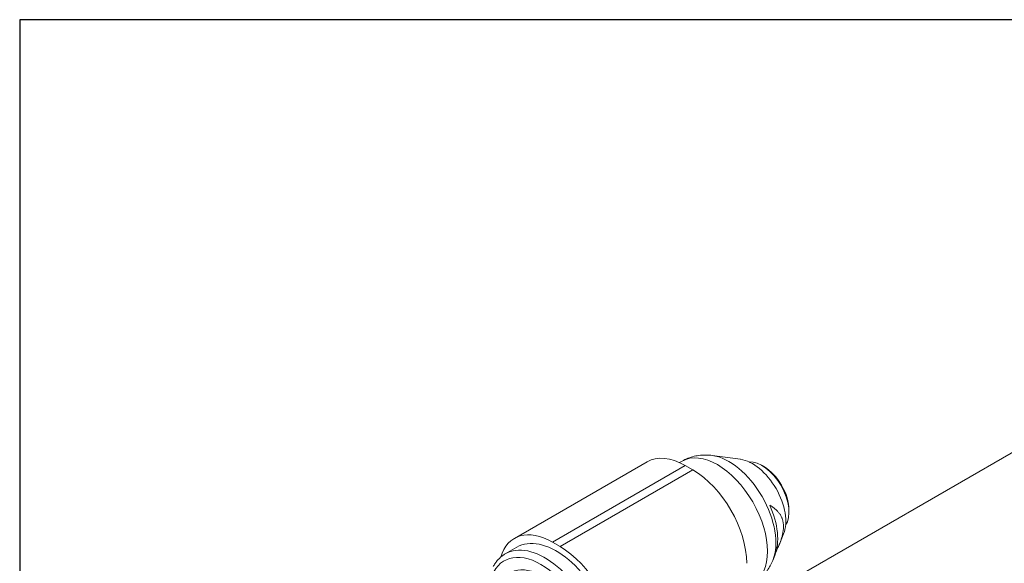
# Model space of a CAD drawing. Units: inches. Extents: x 0.6 to 23.9, y 0.6 to 18.3.
# Drawn here: x 0.6 to 4.5, y 16.1 to 18.3 of the extents above; entities that cross this region are included whole.
import ezdxf

# ---------------------------------------------------------------- set-up
doc = ezdxf.new("R2010")
doc.units = ezdxf.units.IN
doc.header["$LTSCALE"] = 2.222222
doc.header["$MEASUREMENT"] = 0
doc.layers.get('0').update_dxf_attribs({"lineweight": 25})
doc.layers.add('L', color=7, linetype='Continuous', lineweight=18)

# ---------------------------------------------------------------- blocks, each defined once
blk = doc.blocks.new('Borders A PLAIN')
at = {"layer": 'L', "color": 7, "linetype": 'Continuous', "lineweight": 25}
for p, q in [((0.2492, 8.2483), (0.2492, 0.2483)), ((10.7492, 8.2483), (0.2492, 8.2483))]:
    blk.add_line(p, q, dxfattribs=at)

msp = doc.modelspace()

# ---------------------------------------------------------------- linework, layer by layer
at = {"layer": 'L'}
for p, q in [((5.2825, 17.0161), (3.6399, 16.0678)), ((2.5431, 16.2448), (3.0767, 16.5529)), ((3.2072, 16.5494), (3.2174, 16.5553)), ((3.4526, 16.5627), (3.3387, 16.5782)), ((2.6962, 16.2297), (3.2298, 16.5377)), ((3.2607, 16.5199), (2.7271, 16.2118)), ((3.2607, 16.5199), (3.2298, 16.5377)), ((3.5468, 16.5333), (3.5391, 16.5377)), ((3.6474, 16.3591), (3.6474, 16.3502)), ((3.6257, 16.2628), (3.6072, 16.2176)), ((2.5531, 16.2097), (2.5067, 16.1829)), ((2.7271, 16.2118), (2.6962, 16.2297)), ((3.5901, 16.1757), (3.5822, 16.1564))]:
    msp.add_line(p, q, dxfattribs=at)
for centre, major_axis, start_param, end_param in [((3.2298, 16.2877), (-0.1531, 0.2652), 5.497787, 6.283185), ((3.3596, 16.3091), (-0.1422, 0.2462), 3.141593, 6.283185), ((3.406, 16.3359), (-0.1334, 0.231), 3.562127, 5.862651), ((3.5004, 16.3904), (0.0948, -0.1642), 0.420534, 2.721058), ((3.5391, 16.4127), (-0.0766, 0.1326), 3.421336, 6.003442), ((3.2607, 16.2699), (0.1531, -0.2652), 0.785398, 2.356194), ((3.5468, 16.4172), (0.0711, -0.1231), 0.785398, 2.356195), ((3.4231, 16.3458), (0.1264, -0.2189), 0.420534, 1.391211), ((2.6962, 15.9796), (-0.1531, 0.2652), 5.497787, 6.783546), ((2.7117, 15.935), (-0.1586, 0.2747), 4.385865, 6.283185), ((2.6498, 15.8993), (-0.1476, 0.2557), 4.200003, 6.795571), ((2.6653, 15.9082), (-0.1586, 0.2747), 4.385865, 6.283185), ((2.7271, 15.9618), (-0.1531, 0.2652), 3.926991, 5.497787), ((2.6498, 15.8993), (-0.1203, 0.2084), 2.529038, 6.89574)]:
    msp.add_ellipse(centre, major_axis=major_axis, ratio=0.57735, start_param=start_param, end_param=end_param, dxfattribs=at)
for points, knots in [([(3.3387, 16.5782), (3.3311, 16.5792), (3.3233, 16.5799), (3.3074, 16.5802), (3.2992, 16.5799), (3.2827, 16.5782), (3.2744, 16.5768), (3.2577, 16.5727), (3.2494, 16.5701), (3.2331, 16.5636), (3.2251, 16.5597), (3.2174, 16.5553)], [1.9356602, 1.9356602, 1.9356602, 1.9356602, 2.019767, 2.019767, 2.1038739, 2.1038739, 2.1879808, 2.1879808, 2.2720876, 2.2720876, 2.3561945, 2.3561945, 2.3561945, 2.3561945]), ([(3.57, 16.3784), (3.5726, 16.3769), (3.5774, 16.3739), (3.5838, 16.3695), (3.5896, 16.3651), (3.5947, 16.3607), (3.5992, 16.3564), (3.6032, 16.352), (3.6068, 16.3477), (3.61, 16.3434), (3.6129, 16.3391), (3.6153, 16.3347), (3.6175, 16.3303), (3.6193, 16.3259), (3.6209, 16.3214), (3.6222, 16.3168), (3.6233, 16.3122), (3.6241, 16.3075), (3.6247, 16.3027), (3.625, 16.2978), (3.6252, 16.2928), (3.625, 16.2876), (3.6247, 16.2823), (3.6241, 16.2768), (3.6233, 16.2712), (3.6222, 16.2653), (3.6209, 16.2592), (3.6193, 16.2529), (3.6175, 16.2463), (3.6153, 16.2395), (3.6129, 16.2322), (3.61, 16.2246), (3.6068, 16.2166), (3.6032, 16.2082), (3.5994, 16.1996), (3.5966, 16.1938), (3.5953, 16.191)], [0, 0, 0, 0, 0.0263158, 0.0526316, 0.0789474, 0.1052632, 0.1315789, 0.1578947, 0.1842105, 0.2105263, 0.2368421, 0.2631579, 0.2894737, 0.3157895, 0.3421053, 0.3684211, 0.3947368, 0.4210526, 0.4473684, 0.4736842, 0.5, 0.5263158, 0.5526316, 0.5789474, 0.6052632, 0.6315789, 0.6578947, 0.6842105, 0.7105263, 0.7368421, 0.7631579, 0.7894737, 0.8157895, 0.8421053, 0.8684211, 0.8907355, 0.8907355, 0.8907355, 0.8907355]), ([(2.5067, 16.1829), (2.5026, 16.1805), (2.4986, 16.1779), (2.4911, 16.1722), (2.4874, 16.1692), (2.4805, 16.1626), (2.4772, 16.1592), (2.471, 16.1518), (2.468, 16.1479), (2.4625, 16.1399), (2.46, 16.1356), (2.4576, 16.1313)], [2.3561945, 2.3561945, 2.3561945, 2.3561945, 2.424224, 2.424224, 2.4922534, 2.4922534, 2.5602829, 2.5602829, 2.6283124, 2.6283124, 2.6963419, 2.6963419, 2.6963419, 2.6963419]), ([(3.5017, 16.0628), (3.5094, 16.0673), (3.5167, 16.0722), (3.5305, 16.0831), (3.537, 16.089), (3.5488, 16.1014), (3.5542, 16.108), (3.5639, 16.1214), (3.5683, 16.1283), (3.5759, 16.1423), (3.5793, 16.1493), (3.5822, 16.1564)], [5.4977871, 5.4977871, 5.4977871, 5.4977871, 5.581894, 5.581894, 5.6660009, 5.6660009, 5.7501077, 5.7501077, 5.8342146, 5.8342146, 5.9183215, 5.9183215, 5.9183215, 5.9183215])]:
    msp.add_open_spline(points, degree=3, knots=knots, dxfattribs=at)

# ---------------------------------------------------------------- block references
at = {"xscale": 2.222222222222222, "yscale": 2.222222222222222, "zscale": 2.222222222222222}
msp.add_blockref('Borders A PLAIN', (0, 0), dxfattribs=at)

doc.saveas('drawing.dxf')
